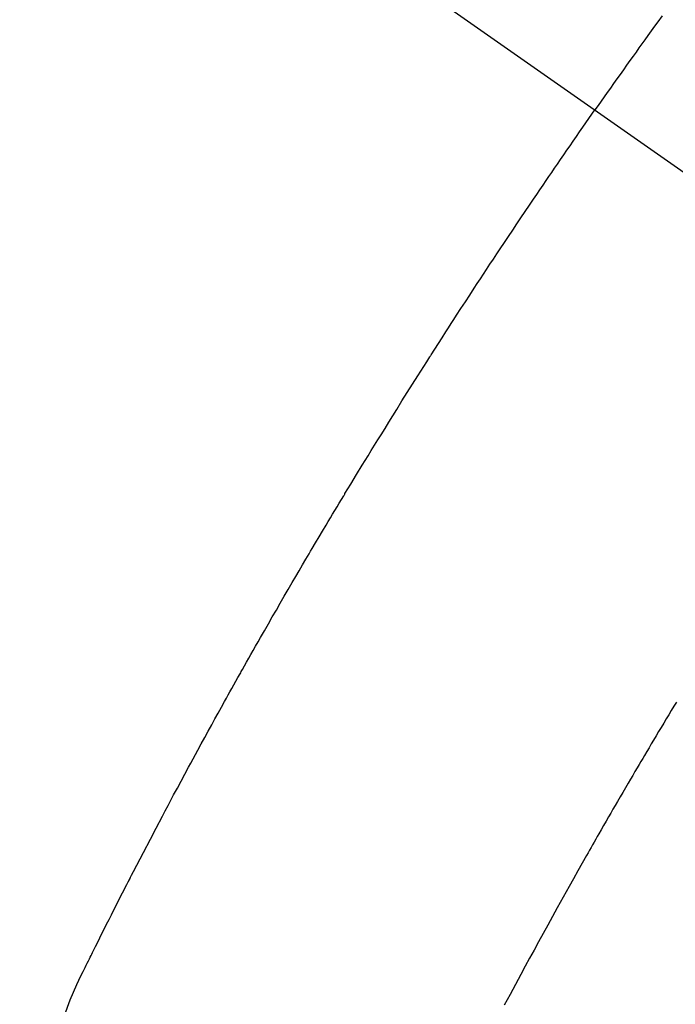
# Model space of a CAD drawing. Extents: x 0 to 26473, y -11045 to -2175.
# Drawn here: x 16298 to 16309, y -4364 to -4348 of the extents above; entities that cross this region are included whole.
import ezdxf

# ---------------------------------------------------------------- set-up
doc = ezdxf.new("R2010")
doc.units = 0
doc.header["$LTSCALE"] = 50
doc.header["$MEASUREMENT"] = 0
doc.linetypes.add('CENTER2', pattern=[1.125, 0.75, -0.125, 0.125, -0.125])
doc.linetypes.add('HIDDEN', pattern=[0.375, 0.25, -0.125])
doc.layers.get('0').update_dxf_attribs({"linetype": 'CONTINUOUS'})
doc.layers.get('DEFPOINTS').update_dxf_attribs({"color": 146, "linetype": 'CONTINUOUS'})
doc.layers.add('150-機器', color=8, linetype='CONTINUOUS')
doc.layers.add('166-寸法B', color=11, linetype='CONTINUOUS')
doc.styles.add('KH001', font='txt')
doc.dimstyles.new('KH1xx015', dxfattribs={"dimscale": 10, "dimtxt": 3.8, "dimasz": 0.8, "dimexe": 0.3, "dimexo": 1.2, "dimgap": 0.5, "dimtad": 3, "dimdec": 1, "dimdsep": 46, "dimlunit": 6, "dimtxsty": 'KH001', "dimblk": 'DOT', "dimcen": 1, "dimdle": 1, "dimclrd": 256, "dimclre": 256, "dimclrt": 256, "dimadec": 0, "dimazin": 0, "dimtfac": 1, "dimtdec": 1, "dimtix": 1, "dimtmove": 2, "dimatfit": 3, "dimldrblk": 'CLOSEDBLANK', "dimfxl": 1, "dimtolj": 1, "dimtzin": 0, "dimlwd": -1, "dimlwe": -1, "dimarcsym": 0})
doc.dimstyles.new('KH1xx030', dxfattribs={"dimscale": 30, "dimtxt": 2, "dimasz": 0.6, "dimexe": 0.3, "dimexo": 1.2, "dimgap": 0.5, "dimtad": 3, "dimdec": 1, "dimdsep": 46, "dimlunit": 6, "dimtxsty": 'KH001', "dimblk": 'DOT', "dimcen": 1, "dimdle": 1, "dimclrd": 256, "dimclre": 256, "dimclrt": 256, "dimadec": 0, "dimazin": 0, "dimtfac": 1, "dimtdec": 1, "dimtix": 1, "dimtmove": 2, "dimatfit": 3, "dimldrblk": 'CLOSEDBLANK', "dimfxl": 1, "dimtolj": 1, "dimtzin": 0, "dimlwd": -1, "dimlwe": -1, "dimarcsym": 0})

# ---------------------------------------------------------------- blocks, each defined once
blk = doc.blocks.new('F402_H')
at = {"layer": '150-機器', "color": 13, "linetype": 'CENTER2'}
blk.add_line((0, 0), (-244.018, -170.863), dxfattribs=at)
at = {"layer": '150-機器', "color": 13, "linetype": 'HIDDEN'}
for points in [[(-213.749, -147.302), (-213.676, -147.404), (-213.621, -147.48), (-213.566, -147.556), (-213.511, -147.632), (-213.457, -147.708), (-213.408, -147.776), (-213.359, -147.843), (-213.311, -147.911), (-213.262, -147.978), (-213.208, -148.055), (-213.153, -148.132), (-213.099, -148.208), (-213.044, -148.285), (-212.99, -148.361), (-212.936, -148.438), (-212.882, -148.514), (-212.828, -148.591), (-212.777, -148.663), (-212.726, -148.736), (-212.675, -148.809), (-212.624, -148.881)], [(-203.744, -164.048), (-203.84, -163.783), (-203.951, -163.525), (-203.985, -163.453), (-204.02, -163.382), (-204.055, -163.311), (-204.09, -163.24), (-204.108, -163.205), (-204.126, -163.169), (-204.144, -163.133), (-204.161, -163.098), (-204.174, -163.071), (-204.188, -163.044), (-204.201, -163.018), (-204.214, -162.991), (-204.263, -162.893), (-204.311, -162.795), (-204.36, -162.697), (-204.409, -162.599), (-204.45, -162.519), (-204.49, -162.438), (-204.53, -162.358), (-204.571, -162.278), (-204.619, -162.183), (-204.662, -162.096), (-204.715, -161.993), (-204.789, -161.851), (-204.812, -161.806), (-204.832, -161.767), (-204.845, -161.742), (-204.844, -161.743), (-204.84, -161.751), (-204.835, -161.76), (-204.83, -161.77), (-204.825, -161.779), (-204.822, -161.784), (-204.839, -161.752), (-204.867, -161.698), (-204.899, -161.637), (-205.067, -161.314), (-205.183, -161.092), (-205.277, -160.911), (-205.383, -160.709), (-205.43, -160.62), (-205.477, -160.531), (-205.524, -160.442), (-205.571, -160.353), (-205.634, -160.237), (-205.696, -160.121), (-205.758, -160.006), (-205.821, -159.89), (-205.859, -159.818), (-205.897, -159.747), (-205.936, -159.675), (-205.974, -159.604), (-206.032, -159.497), (-206.091, -159.39), (-206.149, -159.284), (-206.208, -159.177), (-206.262, -159.079), (-206.316, -158.981), (-206.371, -158.883), (-206.425, -158.785), (-206.454, -158.731), (-206.484, -158.678), (-206.513, -158.625), (-206.543, -158.571), (-206.578, -158.509), (-206.613, -158.447), (-206.648, -158.385), (-206.683, -158.323), (-206.693, -158.305), (-206.703, -158.287), (-206.713, -158.269), (-206.723, -158.251), (-206.758, -158.189), (-206.793, -158.127), (-206.828, -158.064), (-206.863, -158.002), (-206.904, -157.931), (-206.944, -157.86), (-206.985, -157.788), (-207.025, -157.717), (-207.091, -157.602), (-207.157, -157.487), (-207.223, -157.371), (-207.29, -157.256), (-207.356, -157.14), (-207.423, -157.025), (-207.49, -156.91), (-207.557, -156.794), (-207.614, -156.697), (-207.671, -156.599), (-207.728, -156.501), (-207.785, -156.404), (-207.812, -156.359), (-207.838, -156.315), (-207.864, -156.271), (-207.89, -156.226), (-207.948, -156.129), (-208.006, -156.032), (-208.064, -155.934), (-208.122, -155.837), (-208.158, -155.775), (-208.195, -155.713), (-208.232, -155.651), (-208.269, -155.59), (-208.306, -155.528), (-208.344, -155.466), (-208.381, -155.404), (-208.418, -155.342), (-208.423, -155.333), (-208.429, -155.324), (-208.434, -155.316), (-208.439, -155.307), (-208.535, -155.147), (-208.631, -154.988), (-208.729, -154.829), (-208.826, -154.671), (-208.88, -154.583), (-208.935, -154.495), (-208.989, -154.407), (-209.043, -154.319), (-209.109, -154.213), (-209.174, -154.107), (-209.24, -154.001), (-209.305, -153.896), (-209.393, -153.755), (-209.481, -153.615), (-209.57, -153.474), (-209.658, -153.334), (-209.708, -153.255), (-209.759, -153.176), (-209.809, -153.097), (-209.859, -153.018), (-209.864, -153.01), (-209.87, -153.001), (-209.875, -152.992), (-209.881, -152.984), (-209.942, -152.887), (-210.004, -152.791), (-210.066, -152.695), (-210.128, -152.599), (-210.173, -152.529), (-210.218, -152.459), (-210.263, -152.39), (-210.308, -152.32), (-210.381, -152.206), (-210.455, -152.093), (-210.529, -151.98), (-210.603, -151.867), (-210.654, -151.788), (-210.706, -151.71), (-210.757, -151.631), (-210.808, -151.553), (-210.866, -151.466), (-210.923, -151.379), (-210.98, -151.292), (-211.038, -151.206), (-211.107, -151.102), (-211.177, -150.998), (-211.246, -150.894), (-211.316, -150.79), (-211.385, -150.686), (-211.455, -150.582), (-211.525, -150.478), (-211.595, -150.375), (-211.648, -150.297), (-211.701, -150.22), (-211.754, -150.142), (-211.806, -150.065), (-211.853, -149.996), (-211.9, -149.927), (-211.947, -149.858), (-211.994, -149.79), (-212.047, -149.712), (-212.101, -149.635), (-212.154, -149.557), (-212.207, -149.48), (-212.261, -149.403), (-212.314, -149.326), (-212.367, -149.248), (-212.421, -149.171), (-212.472, -149.099), (-212.522, -149.026), (-212.573, -148.954), (-212.624, -148.881)], [(-213.986, -158.797), (-213.944, -158.868), (-213.901, -158.938), (-213.859, -159.009), (-213.816, -159.08), (-213.774, -159.15), (-213.731, -159.221), (-213.689, -159.292), (-213.647, -159.363), (-213.605, -159.434), (-213.566, -159.498), (-213.528, -159.563), (-213.49, -159.627), (-213.452, -159.691), (-213.422, -159.743), (-213.391, -159.794), (-213.361, -159.845), (-213.33, -159.897), (-213.292, -159.961), (-213.255, -160.025), (-213.217, -160.09), (-213.179, -160.154), (-213.134, -160.231), (-213.089, -160.309), (-213.044, -160.386), (-212.999, -160.464), (-212.962, -160.528), (-212.924, -160.593), (-212.887, -160.657), (-212.85, -160.722), (-212.809, -160.793), (-212.769, -160.864), (-212.728, -160.935), (-212.687, -161.006), (-212.662, -161.051), (-212.636, -161.096), (-212.61, -161.141), (-212.584, -161.186), (-212.559, -161.232), (-212.533, -161.277), (-212.507, -161.322), (-212.482, -161.368), (-212.409, -161.497), (-212.336, -161.626), (-212.263, -161.755), (-212.191, -161.884), (-212.14, -161.975), (-212.09, -162.065), (-212.04, -162.156), (-211.989, -162.246), (-211.911, -162.388), (-211.833, -162.531), (-211.754, -162.673), (-211.676, -162.815), (-211.603, -162.951), (-211.529, -163.086), (-211.456, -163.222), (-211.383, -163.358), (-211.337, -163.442), (-211.292, -163.526), (-211.247, -163.61), (-211.202, -163.694), (-211.154, -163.785), (-211.106, -163.875)]]:
    blk.add_lwpolyline(points, dxfattribs=at)
blk = doc.blocks.new('_Dot')
at = {"color": 0, "linetype": 'ByBlock', "lineweight": -2}
blk.add_line((-0.5, 0), (-1, 0), dxfattribs=at)
at = {"color": 0, "linetype": 'ByBlock', "const_width": 0.5}
blk.add_lwpolyline([(-0.25, 0, 1), (0.25, 0, 1)], format="xyb", close=True, dxfattribs=at)
blk = doc.blocks.new('*D298')
at = {"layer": 'DEFPOINTS', "transparency": 16777216}
for p, q in [((16295.06, -4252.659), (16295.06, -4456.547)), ((16405.06, -4252.659), (16405.06, -4456.547)), ((16397.06, -4453.547), (16303.06, -4453.547))]:
    blk.add_line(p, q, dxfattribs=at)
at = {"layer": 'DEFPOINTS', "color": 0, "transparency": 16777216}
for p in [(16295.06, -4240.659), (16405.06, -4240.659), (16295.06, -4453.547)]:
    blk.add_point(p, dxfattribs=at)
at = {"layer": 'DEFPOINTS', "transparency": 16777216, "xscale": 8, "yscale": 8, "zscale": 8, "rotation": 180}
blk.add_blockref('_Dot', (16295.06, -4453.547), dxfattribs=at)
at = {"layer": 'DEFPOINTS', "transparency": 16777216, "xscale": 8, "yscale": 8, "zscale": 8}
blk.add_blockref('_Dot', (16405.06, -4453.547), dxfattribs=at)
at = {"layer": 'DEFPOINTS', "transparency": 16777216, "insert": (16350.06, -4429.547), "char_height": 38, "attachment_point": 5, "style": 'KH001'}
blk.add_mtext('\\A1;110', dxfattribs=at)
blk = doc.blocks.new('_ClosedBlank')
at = {"color": 0, "linetype": 'ByBlock', "lineweight": -2}
for p, q in [((-1, 0.16667), (0, 0)), ((-1, 0.16667), (-1, -0.16667)), ((0, 0), (-1, -0.16667))]:
    blk.add_line(p, q, dxfattribs=at)
blk = doc.blocks.new('*D303')
at = {"layer": '166-寸法B', "transparency": 16777216}
for p, q in [((16331.06, -3680.659), (16492.697, -3680.659)), ((16483.697, -4387.659), (16483.697, -3698.659)), ((16243.509, -4405.659), (16492.697, -4405.659))]:
    blk.add_line(p, q, dxfattribs=at)
at = {"layer": 'DEFPOINTS', "color": 0, "transparency": 16777216}
for p in [(16295.06, -3680.659), (16483.697, -3680.659), (16207.509, -4405.659)]:
    blk.add_point(p, dxfattribs=at)
at = {"layer": '166-寸法B', "transparency": 16777216, "xscale": 18, "yscale": 18, "zscale": 18}
for p, rotation in [((16483.697, -3680.659), 90), ((16483.697, -4405.659), 270)]:
    blk.add_blockref('_Dot', p, dxfattribs=dict(at, rotation=rotation))
at = {"layer": '166-寸法B', "transparency": 16777216, "insert": (16438.697, -4038.264), "char_height": 60, "attachment_point": 5, "rotation": 90, "style": 'KH001'}
blk.add_mtext('\\A1;725', dxfattribs=at)

msp = doc.modelspace()

# ---------------------------------------------------------------- block references
at = {"layer": '150-機器', "xscale": -1}
msp.add_blockref('F402_H', (16095.068, -4200.467), dxfattribs=at)

# ---------------------------------------------------------------- dimensions: what is measured, and where the dimension line sits
at = {"layer": '166-寸法B'}
dim = msp.add_linear_dim(base=(16483.697, -3680.659), p1=(16207.509, -4405.659), p2=(16295.06, -3680.659), angle=90, dimstyle='KH1xx030', override={"dimtmove": 1}, dxfattribs=at)
dim.commit()
dim.dimension.update_dxf_attribs({"geometry": '*D303', "text_midpoint": (16483.697, -4038.264), "dimtype": 128})
at = {"layer": 'DEFPOINTS'}
dim = msp.add_linear_dim(base=(16295.06, -4453.547), p1=(16405.06, -4240.659), p2=(16295.06, -4240.659), dimstyle='KH1xx015', dxfattribs=at)
dim.commit()
dim.dimension.update_dxf_attribs({"geometry": '*D298', "text_midpoint": (16350.06, -4429.547)})

doc.saveas('drawing.dxf')
